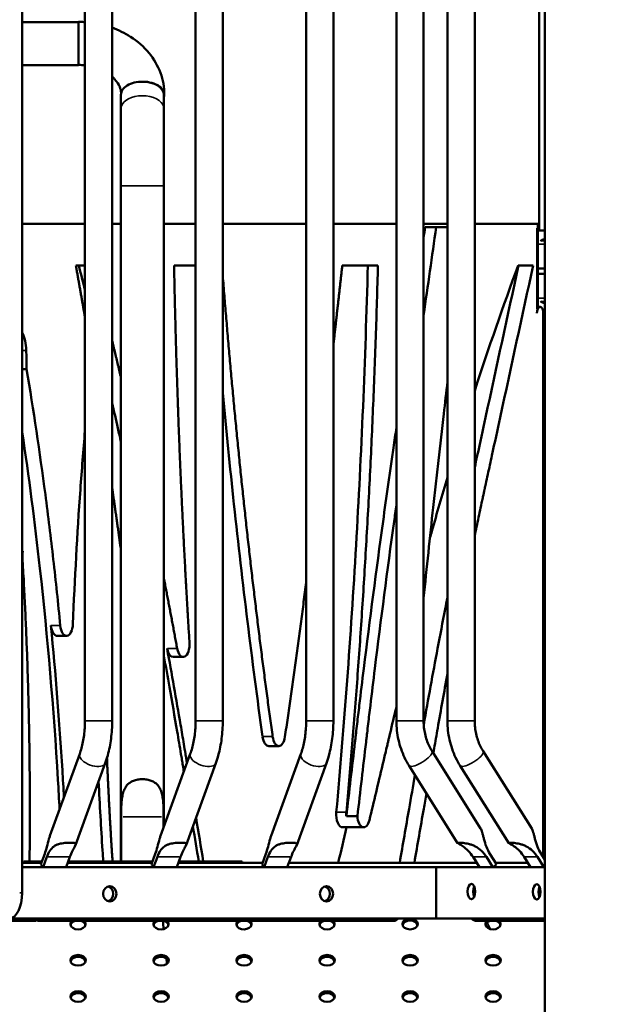
# Model space of a CAD drawing. Units: millimetres. Extents: x 0 to 20100, y 0 to 18597.
# Drawn here: x 5026 to 5498, y 13910 to 14680 of the extents above; entities that cross this region are included whole.
import ezdxf

# ---------------------------------------------------------------- set-up
doc = ezdxf.new("R2010")
doc.units = ezdxf.units.MM
doc.layers.add('MD_Visible', color=7, linetype='Continuous', lineweight=50)
doc.layers.add('MD_Visible Narrow', color=7, linetype='Continuous', lineweight=35)
doc.dimstyles.new('DİLARA 5', dxfattribs={"dimtxt": 250, "dimasz": 100, "dimexe": 0, "dimexo": 100, "dimgap": 50, "dimtad": 2, "dimdec": 0, "dimlfac": 0.1, "dimrnd": 5, "dimtxsty": 'Standard', "dimcen": 0, "dimse1": 1, "dimse2": 1, "dimclrd": 256, "dimadec": 0, "dimazin": 0, "dimtfac": 1, "dimtdec": 0, "dimtix": 1, "dimtmove": 0, "dimatfit": 3, "dimfxl": 1, "dimarcsym": 0})

# ---------------------------------------------------------------- blocks, each defined once
blk = doc.blocks.new('CustomObjectsInViewport4_0')
at = {"layer": 'MD_Visible', "extrusion": (0, 1, 0)}
for p, q in [((5027.82, 13996.88), (5027.82, 14990.53)), ((5432.6, 14946.76), (5432.6, 14515.19)), ((5437.07, 14946.76), (5437.07, 12737.23)), ((5077, 14940.28), (5077, 14131.38)), ((5098.3, 14940.28), (5098.3, 14131.38)), ((5163.61, 14940.28), (5163.61, 14131.38)), ((5184.91, 14940.28), (5184.91, 14131.38)), ((5250.21, 14940.28), (5250.21, 14131.38)), ((5271.51, 14940.28), (5271.51, 14131.38)), ((5320.88, 14934.82), (5320.88, 14131.38)), ((5342.18, 14934.82), (5342.18, 14131.38)), ((5360.88, 14934.82), (5360.88, 14131.38)), ((5382.18, 14934.82), (5382.18, 14131.38)), ((5072, 14678.25), (5027.82, 14678.25)), ((5072, 14671.7), (5072, 14678.49)), ((5072, 14644.55), (5072, 14671.7)), ((5072, 14644.55), (5027.82, 14644.55)), ((5105.15, 14621.54), (5105.14, 14610.54)), ((5138.85, 14621.51), (5138.84, 14610.51)), ((5105.11, 14550.14), (5105.11, 14021.44)), ((5138.81, 14550.14), (5138.81, 14048.76)), ((5077, 14520.45), (5027.82, 14520.45)), ((5105.11, 14520.45), (5098.3, 14520.45)), ((5163.61, 14520.45), (5138.81, 14520.45)), ((5250.21, 14520.45), (5184.91, 14520.45)), ((5320.88, 14520.45), (5271.51, 14520.45)), ((5360.88, 14520.45), (5342.18, 14520.45)), ((5430.94, 14520.45), (5382.18, 14520.45)), ((5430.94, 14520.45), (5431.61, 14520.45)), ((5431.61, 14454.78), (5431.61, 14520.45)), ((5431.61, 14515.19), (5437.07, 14515.19)), ((5437.07, 14508.19), (5436.36, 14508.19)), ((5069.83, 14487.95), (5077, 14487.95)), ((5146.78, 14487.95), (5163.61, 14487.95)), ((5278.51, 14487.95), (5306.41, 14487.95)), ((5416.28, 14487.95), (5427.96, 14487.95)), ((5436.36, 14458.69), (5437.07, 14458.69)), ((5431.61, 14455.45), (5433.44, 14455.45)), ((5437.07, 14451.69), (5435.86, 14451.69)), ((5435.94, 14024.5), (5435.94, 14450.45)), ((5031.27, 14406.61), (5027.82, 14406.61)), ((5027.82, 14264.32), (5028.24, 14264.32)), ((5062.57, 14197.92), (5055.25, 14197.92)), ((5153.9, 14181.43), (5146.01, 14181.43)), ((5228.79, 14111.76), (5220.91, 14111.76)), ((5072.87, 14105.63), (5049.6, 14041.56)), ((5159.47, 14105.63), (5136.2, 14041.56)), ((5246.07, 14105.63), (5222.8, 14041.56)), ((5348.82, 14107.66), (5386.87, 14047.19)), ((5388.82, 14107.66), (5426.87, 14047.19)), ((5092.89, 14098.35), (5069.62, 14034.29)), ((5179.49, 14098.35), (5156.22, 14034.29)), ((5266.09, 14098.35), (5242.82, 14034.29)), ((5330.79, 14096.32), (5368.84, 14035.85)), ((5370.79, 14096.32), (5408.84, 14035.85)), ((5105.3, 14056.44), (5105.3, 14021.44)), ((5138.63, 14056.44), (5138.63, 14048.25)), ((5290.34, 14056.84), (5281.68, 14056.84)), ((5295.3, 14048.12), (5278.76, 14048.12)), ((5045.46, 14027.32), (5042.52, 14019.23)), ((5132.06, 14027.32), (5129.12, 14019.23)), ((5218.66, 14027.32), (5215.72, 14019.23)), ((5399.25, 14019.23), (5394.16, 14027.32)), ((5437.07, 14022.7), (5434.16, 14027.32)), ((5042.96, 14020.44), (5027.82, 14020.44)), ((5029.06, 14021.44), (5043.32, 14021.44)), ((5029.06, 14020.44), (5029.06, 14021.44)), ((5044.14, 14016.88), (5047.08, 14024.97)), ((5065.19, 14024.97), (5062.26, 14016.88)), ((5129.56, 14020.44), (5063.55, 14020.44)), ((5063.91, 14021.44), (5129.93, 14021.44)), ((5130.74, 14016.88), (5133.68, 14024.97)), ((5151.8, 14024.97), (5148.86, 14016.88)), ((5216.17, 14020.44), (5150.15, 14020.44)), ((5150.52, 14021.44), (5200.21, 14021.44)), ((5200.21, 14020.44), (5200.21, 14021.44)), ((5217.34, 14016.88), (5220.28, 14024.97)), ((5238.4, 14024.97), (5235.46, 14016.88)), ((5383.74, 14020.44), (5236.76, 14020.44)), ((5385.99, 14016.88), (5380.9, 14024.97)), ((5391.36, 14024.97), (5396.45, 14016.88)), ((5423.74, 14020.44), (5398.48, 14020.44)), ((5425.99, 14016.88), (5420.9, 14024.97)), ((5431.36, 14024.97), (5436.45, 14016.88)), ((5027.82, 14016.88), (5351.98, 14016.88)), ((5062.26, 14016.88), (5044.14, 14016.88)), ((5148.86, 14016.88), (5130.74, 14016.88)), ((5235.46, 14016.88), (5217.34, 14016.88)), ((5351.98, 14016.88), (5437.07, 14016.88)), ((5351.98, 14016.88), (5351.98, 13976.88)), ((5396.45, 14016.88), (5385.99, 14016.88)), ((5436.45, 14016.88), (5425.99, 14016.88)), ((5030.16, 13974.88), (4927.16, 13974.88)), ((5351.98, 13976.88), (5017.82, 13976.88)), ((5037.09, 13974.88), (5030.16, 13974.88)), ((5095.62, 13974.88), (5041.77, 13974.88)), ((5198.62, 13974.88), (5095.62, 13974.88)), ((5205.55, 13974.88), (5198.62, 13974.88)), ((5311.62, 13974.88), (5208.62, 13974.88)), ((5318.55, 13974.88), (5311.62, 13974.88)), ((5437.07, 13976.88), (5351.98, 13976.88)), ((5383.52, 13974.88), (5437.07, 13974.88))]:
    blk.add_line(p, q, dxfattribs=at)
at = {"layer": 'MD_Visible', "extrusion": (1.22465e-16, -1.20371e-35, -1)}
blk.add_ellipse((5122, 14621.52), major_axis=(-16.85, 0.01), ratio=0.603882, start_param=0, end_param=1.579177, dxfattribs=at)
at = {"layer": 'MD_Visible'}
for centre, major_axis, ratio, start_param, end_param in [((5122.29, 14621.52), (16.85, -0.01), 0.603882, 6.094483, 7.863353), ((5021.04, 14420.64), (0, 20), 0.5, -1.536578, -0.744059), ((5043.09, 14260.12), (0, 30), 0.5, 1.430403, 1.686934), ((5055.25, 14207.92), (0, 10), 0.5, 1.762364, 3.141593), ((5062.57, 14207.92), (0, 10), 0.5, 1.762364, 4.632384), ((5146.01, 14191.43), (0, 10), 0.5, 1.922263, 3.141593), ((5153.9, 14191.43), (0, 10), 0.5, 1.922263, 4.836965), ((5220.91, 14121.76), (0, 10), 0.5, 1.842443, 3.141593), ((5228.79, 14121.76), (0, 10), 0.5, 1.842443, 4.423655), ((5278.76, 14058.12), (0, 10), 0.5, 1.392311, 3.141593), ((5286.64, 14058.12), (0, 10), 0.5, 1.392311, 1.699284), ((5017.82, 13996.88), (0, 20), 0.5, 3.141593, 4.712389), ((5093.91, 13996.1), (0, 6), 0.866025, 3.384538, 6.04024), ((5263.65, 13996.1), (0, 6), 0.866025, 3.384538, 6.04024), ((5383.98, 13997.83), (0, 6), 0.5, 0.806238, 2.335355), ((5435.15, 13997.61), (0, 6), 0.5, 0.806238, 2.335355), ((5041.77, 13980.88), (-6.44, 0), 0.931852, 1.157344, 1.570796), ((5071.56, 13970.98), (6, 0), 0.692073, 1.927641, 2.966872), ((5071.56, 13970.98), (6, 0), 0.692073, 0.174721, 1.213951), ((5136.56, 13970.98), (6, 0), 0.692073, 1.927641, 2.966872), ((5136.56, 13970.98), (6, 0), 0.692073, 0.174721, 1.213951), ((5201.56, 13970.98), (6, 0), 0.692073, 1.927641, 2.966872), ((5201.56, 13970.98), (6, 0), 0.692073, 0.174721, 1.213952), ((5266.56, 13970.98), (6, 0), 0.692073, 1.927641, 2.966872), ((5266.56, 13970.98), (6, 0), 0.692073, 0.174721, 1.213952), ((5331.56, 13970.98), (6, 0), 0.692073, 0.174721, 2.966872), ((5383.52, 13980.88), (0, 6), 0.866025, 2.300524, 3.141593), ((5396.56, 13970.98), (6, 0), 0.692073, 1.927641, 2.966872), ((5396.56, 13970.98), (6, 0), 0.692073, 0.174721, 1.213952), ((5071.56, 13942.61), (6, 0), 0.692073, 0.174721, 2.966872), ((5136.56, 13942.61), (6, 0), 0.692073, 0.174721, 2.966872), ((5201.56, 13942.61), (6, 0), 0.692073, 0.174721, 2.966872), ((5266.56, 13942.61), (6, 0), 0.692073, 0.174721, 2.966872), ((5331.56, 13942.61), (6, 0), 0.692073, 0.174721, 2.966872), ((5396.56, 13942.61), (6, 0), 0.692073, 0.174721, 2.966872), ((5071.56, 13914.23), (6, 0), 0.692073, 0.174721, 2.966872), ((5136.56, 13914.23), (6, 0), 0.692073, 0.174721, 2.966872), ((5201.56, 13914.23), (6, 0), 0.692073, 0.174721, 2.966872), ((5266.56, 13914.23), (6, 0), 0.692073, 0.174721, 2.966872), ((5331.56, 13914.23), (6, 0), 0.692073, 0.174721, 2.966872), ((5396.56, 13914.23), (6, 0), 0.692073, 0.174721, 2.966872)]:
    blk.add_ellipse(centre, major_axis=major_axis, ratio=ratio, start_param=start_param, end_param=end_param, dxfattribs=at)
at = {"layer": 'MD_Visible', "extrusion": (1.22465e-16, 3.61112e-35, -1)}
blk.add_ellipse((5122, 14621.52), major_axis=(-16.85, 0.01), ratio=0.603882, start_param=1.579177, end_param=3.141593, dxfattribs=at)
at = {"layer": 'MD_Visible', "extrusion": (1.22465e-16, -1.46937e-39, -1)}
for centre, major_axis, start_param, end_param in [((5494.04, 14507.44), (-67.91, 0), 5.707846, 5.790815), ((5494.04, 14481.44), (-74.54, 0), 5.582438, 5.70533)]:
    blk.add_ellipse(centre, major_axis=major_axis, ratio=0, start_param=start_param, end_param=end_param, dxfattribs=at)
at = {"layer": 'MD_Visible', "extrusion": (1.22465e-16, 0, -1)}
for centre, major_axis, ratio, start_param, end_param in [((5494.04, 14485.44), (-74.54, 0), 0, 5.582438, 5.70533), ((5433.44, 14450.45), (0, 5), 0.5, -1.570796, 1.570796), ((5295.3, 14058.12), (0, 10), 0.5, 2.013988, 4.583901), ((5392.62, 14018.05), (9.01, 5.67), 0.293893, 0.94491, 1.32274), ((5432.62, 14018.05), (9.01, 5.67), 0.293893, 1.24701, 1.32274), ((5096.41, 13996.1), (0, 6), 0.866025, -1.570796, 4.712389), ((5266.15, 13996.1), (0, 6), 0.866025, -1.570796, 4.712389), ((5379.65, 13997.83), (0, 6), 0.5, -1.570796, 4.712389), ((5430.82, 13997.61), (0, 6), 0.5, -1.570796, 4.712389), ((5030.16, 13980.88), (0, 6), 0.866025, 3.141593, 3.982661), ((5037.09, 13980.88), (0, 6), 0.866025, 2.300524, 3.141593), ((5041.77, 13980.88), (-6.44, 0), 0.931852, 4.712389, 5.125842), ((5095.62, 13980.88), (0, 6), 0.866025, 3.141593, 3.982661), ((5198.62, 13980.88), (0, 6), 0.866025, 3.141593, 3.982661), ((5205.55, 13980.88), (0, 6), 0.866025, 2.841526, 3.141593), ((5318.55, 13980.88), (0, 6), 0.866025, 2.300524, 3.141593)]:
    blk.add_ellipse(centre, major_axis=major_axis, ratio=ratio, start_param=start_param, end_param=end_param, dxfattribs=at)
at = {"layer": 'MD_Visible', "extrusion": (1.22465e-16, -2.93874e-39, -1)}
for centre, major_axis, start_param, end_param in [((5494.04, 14459.44), (-67.91, 0), 5.707846, 5.790815), ((5496.65, 14163.44), (-74.54, 0), 5.638565, 5.664272), ((5496.65, 14159.44), (-74.54, 0), 5.638565, 5.664272)]:
    blk.add_ellipse(centre, major_axis=major_axis, ratio=0, start_param=start_param, end_param=end_param, dxfattribs=at)
at = {"layer": 'MD_Visible', "extrusion": (1.22465e-16, -5.87747e-39, -1)}
for centre in [(5496.65, 14185.44), (5496.65, 14137.44)]:
    blk.add_ellipse(centre, major_axis=(-67.91, 0), ratio=0, start_param=5.782782, end_param=5.818703, dxfattribs=at)
at = {"layer": 'MD_Visible', "extrusion": (1.22465e-16, 1.2326e-32, -1)}
for centre in [(5052.39, 14018.05), (5138.99, 14018.05), (5225.59, 14018.05)]:
    blk.add_ellipse(centre, major_axis=(-10.01, 3.64), ratio=0.509037, start_param=5.474446, end_param=5.852276, dxfattribs=at)
at = {"layer": 'MD_Visible', "extrusion": (1.22465e-16, 2.73691e-48, -1)}
for centre, start_param, end_param in [((5071.56, 13972.43), 2.511355, 6.913423), ((5136.56, 13972.43), 2.511355, 6.913423), ((5201.56, 13972.43), 2.490612, 6.913423), ((5266.56, 13972.43), 2.511355, 6.913423), ((5331.56, 13972.43), 1.570796326794897, 7.853981633974483), ((5396.56, 13972.43), 2.511355, 6.913423), ((5071.56, 13944.05), 1.570796326794897, 7.853981633974483), ((5136.56, 13944.05), 1.570796326794897, 7.853981633974483), ((5201.56, 13944.05), 1.570796326794897, 7.853981633974483), ((5266.56, 13944.05), 1.570796326794897, 7.853981633974483), ((5331.56, 13944.05), 1.570796326794897, 7.853981633974483), ((5396.56, 13944.05), 1.570796326794897, 7.853981633974483), ((5071.56, 13915.68), 1.570796326794897, 7.853981633974483), ((5136.56, 13915.68), 1.570796326794897, 7.853981633974483), ((5201.56, 13915.68), 1.570796326794897, 7.853981633974483), ((5266.56, 13915.68), 1.570796326794897, 7.853981633974483), ((5331.56, 13915.68), 1.570796326794897, 7.853981633974483), ((5396.56, 13915.68), 1.570796326794897, 7.853981633974483)]:
    blk.add_ellipse(centre, major_axis=(-6, 0), ratio=0.692073, start_param=start_param, end_param=end_param, dxfattribs=at)
at = {"layer": 'MD_Visible', "extrusion": (1.22465e-16, 1.14794e-41, -1)}
for centre in [(5208.62, 13980.88), (5311.62, 13980.88)]:
    blk.add_ellipse(centre, major_axis=(0, 6), ratio=0.866025, start_param=3.141593, end_param=3.982661, dxfattribs=at)
at = {"layer": 'MD_Visible'}
for points, degree, knots in [([(5077, 14678.34), (5076.4, 14678.37), (5075.8, 14678.4), (5074.13, 14678.47), (5073.06, 14678.49), (5072, 14678.49)], 3, [7.77532409, 7.77532409, 7.77532409, 7.77532409, 7.80371126, 7.80371126, 7.85398163, 7.85398163, 7.85398163, 7.85398163]), ([(5139.14, 14621.51), (5139.15, 14627.32), (5138.1, 14633.13), (5134.04, 14644.21), (5130.98, 14649.46), (5123.1, 14659.09), (5118.17, 14663.4), (5108.22, 14669.8), (5103.38, 14672.16), (5098.3, 14673.98)], 3, [6.282531, 6.282531, 6.282531, 6.282531, 6.567253, 6.567253, 6.860895, 6.860895, 7.175131, 7.175131, 7.431483, 7.431483, 7.431483, 7.431483]), ([(5077, 14644.52), (5076.21, 14644.61), (5075.41, 14644.67), (5073.74, 14644.77), (5072.87, 14644.79), (5072, 14644.79)], 3, [7.7175331, 7.7175331, 7.7175331, 7.7175331, 7.7831263, 7.7831263, 7.8539816, 7.8539816, 7.8539816, 7.8539816]), ([(5105.36, 14623.15), (5105.21, 14624.6), (5104.84, 14626.07), (5103.4, 14629.62), (5102.09, 14631.73), (5099.65, 14634.41), (5099, 14635.05), (5098.3, 14635.67)], 3, [6.3675324, 6.3675324, 6.3675324, 6.3675324, 6.5968212, 6.5968212, 6.9111113, 6.9111113, 7.0115491, 7.0115491, 7.0115491, 7.0115491]), ([(5105.14, 14610.54), (5105.13, 14607.09), (5105.13, 14603.48), (5105.13, 14595.97), (5105.12, 14592.07), (5105.12, 14584.07), (5105.12, 14579.96), (5105.12, 14571.61), (5105.12, 14567.36), (5105.11, 14558.78), (5105.11, 14554.46), (5105.11, 14550.14)], 3, [0.9224332, 0.9224332, 0.9224332, 0.9224332, 1.0521058, 1.0521058, 1.1817785, 1.1817785, 1.3114511, 1.3114511, 1.4411237, 1.4411237, 1.5707963, 1.5707963, 1.5707963, 1.5707963]), ([(5138.84, 14610.51), (5138.83, 14607.07), (5138.83, 14603.45), (5138.83, 14595.95), (5138.82, 14592.06), (5138.82, 14584.06), (5138.82, 14579.95), (5138.82, 14571.6), (5138.82, 14567.35), (5138.81, 14558.78), (5138.81, 14554.46), (5138.81, 14550.14)], 3, [0.9224332, 0.9224332, 0.9224332, 0.9224332, 1.0521058, 1.0521058, 1.1817785, 1.1817785, 1.3114511, 1.3114511, 1.4411237, 1.4411237, 1.5707963, 1.5707963, 1.5707963, 1.5707963]), ([(5436.36, 14508.19), (5436.12, 14508.19), (5435.85, 14508.16), (5435.34, 14508.05), (5435.09, 14507.95), (5434.64, 14507.74), (5434.41, 14507.6), (5433.98, 14507.27), (5433.79, 14507.09), (5433.62, 14506.9)], 3, [19.993024, 19.993024, 19.993024, 19.993024, 20.826069, 20.826069, 21.659114, 21.659114, 22.492157, 22.492157, 23.288365, 23.288365, 23.288365, 23.288365]), ([(5271.51, 14425.14), (5273.34, 14441.55), (5275.16, 14457.95), (5276.84, 14472.95), (5278.51, 14487.95)], 2, [3675.638509, 3675.638509, 3675.638509, 3694.749214, 3694.749214, 3712.227227, 3712.227227, 3712.227227]), ([(5273.83, 14059.9), (5276.89, 14093.77), (5279.72, 14128.15), (5284.88, 14197.84), (5287.22, 14233.15), (5291.38, 14304.62), (5293.2, 14340.78), (5296.28, 14413.83), (5297.54, 14450.73), (5298.52, 14487.95)], 3, [0, 0, 0, 0, 0.25, 0.25, 0.5, 0.5, 0.75, 0.75, 1, 1, 1, 1]), ([(5427.96, 14487.95), (5419.36, 14448.27), (5408.6, 14398.67), (5396.77, 14344.12), (5393.01, 14326.76), (5391.12, 14318.08), (5390.3, 14314.28), (5390.01, 14312.96), (5389.99, 14312.88), (5389.99, 14312.87), (5389.99, 14312.87), (5389.99, 14312.86), (5389.99, 14312.85), (5389.98, 14312.82), (5389.98, 14312.79), (5389.97, 14312.78), (5389.97, 14312.77), (5389.96, 14312.74), (5389.94, 14312.64), (5389.86, 14312.28), (5389.67, 14311.4), (5389.29, 14309.65), (5388.66, 14306.74), (5388.29, 14305.02), (5388.17, 14304.46), (5388.15, 14304.36), (5388.14, 14304.34), (5388.14, 14304.33), (5388.14, 14304.33), (5388.14, 14304.33), (5388.14, 14304.33), (5388.14, 14304.33), (5388.14, 14304.32), (5388.14, 14304.31), (5388.14, 14304.31), (5388.13, 14304.3), (5388.1, 14304.14), (5387.93, 14303.36), (5387.76, 14302.58), (5387.09, 14299.48), (5386.56, 14296.99), (5384.96, 14289.52), (5383.9, 14284.53), (5382.63, 14278.47), (5382.4, 14277.43), (5382.18, 14276.38)], 3, [0, 0, 0, 0, 0.25, 0.3125, 0.34375, 0.359375, 0.3671875, 0.3676758, 0.3677063, 0.3677063, 0.3677216, 0.3677216, 0.3677368, 0.3677979, 0.3677979, 0.3678284, 0.3678284, 0.3678589, 0.3679199, 0.3681641, 0.3691406, 0.3710938, 0.375, 0.3828125, 0.3847656, 0.3852539, 0.385498, 0.385498, 0.3855286, 0.3855286, 0.3855591, 0.3856201, 0.3856812, 0.3856812, 0.3857117, 0.3857117, 0.3857422, 0.3867188, 0.390625, 0.390625, 0.40625, 0.40625, 0.4375, 0.4375, 0.4440473, 0.4440473, 0.4440473, 0.4440473]), ([(5416.52, 14487.95), (5407.91, 14448.27), (5397.16, 14398.67), (5385.71, 14345.91), (5382.87, 14332.82), (5382.18, 14329.65)], 3, [0, 0, 0, 0, 0.25, 0.3125, 0.3324829, 0.3324829, 0.3324829, 0.3324829]), ([(5433.62, 14459.98), (5433.79, 14459.8), (5433.98, 14459.61), (5434.41, 14459.28), (5434.64, 14459.14), (5435.09, 14458.93), (5435.34, 14458.84), (5435.85, 14458.72), (5436.12, 14458.69), (5436.36, 14458.69)], 3, [3.368998, 3.368998, 3.368998, 3.368998, 4.165208, 4.165208, 4.998252, 4.998252, 5.831296, 5.831296, 6.664341, 6.664341, 6.664341, 6.664341]), ([(5431.61, 14454.78), (5431.61, 14454.75), (5431.6, 14454.72), (5431.6, 14454.6), (5431.59, 14454.51), (5431.53, 14454.2), (5431.47, 14453.94), (5431.33, 14453.36), (5431.25, 14453.03), (5431.1, 14452.33), (5431.04, 14451.96), (5430.96, 14451.21), (5430.94, 14450.82), (5430.94, 14450.45)], 3, [16.332505, 16.332505, 16.332505, 16.332505, 16.512448, 16.512448, 17.00828, 17.00828, 18.135505, 18.135505, 19.26273, 19.26273, 20.389955, 20.389955, 21.51718, 21.51718, 21.51718, 21.51718]), ([(5031.04, 14421.33), (5031.11, 14417.09), (5031.19, 14412.18), (5031.26, 14407.27), (5031.27, 14406.61)], 3, [-0.60952144, -0.60952144, -0.60952144, -0.60952144, -0.59692106, -0.59497819, -0.59497819, -0.59497819, -0.59497819]), ([(5031.27, 14406.61), (5036.64, 14374.81), (5044.01, 14325.68), (5050.25, 14274.87), (5054.15, 14240.67), (5055.97, 14223.41), (5057.66, 14206.02)], 3, [0, 0, 0, 0, 0.5, 0.75, 0.75, 1, 1, 1, 1]), ([(5360.88, 14397.11), (5359.92, 14388.66), (5357.57, 14368.02), (5355.22, 14347.38), (5353.14, 14329.11), (5352.45, 14323.02), (5351.08, 14310.8), (5350.39, 14304.68), (5347.13, 14275.05), (5344.62, 14251.36), (5342.18, 14227.46)], 3, [0.4132647, 0.4132647, 0.4132647, 0.4132647, 0.5, 0.625, 0.625, 0.6875, 0.6875, 0.75, 0.75, 0.9892377, 0.9892377, 0.9892377, 0.9892377]), ([(5184.91, 14388.29), (5187.64, 14359), (5190.57, 14329.86), (5197, 14270.13), (5200.53, 14239.55), (5208, 14178.91), (5211.94, 14148.84), (5216.09, 14119.08)], 3, [0.265014, 0.265014, 0.265014, 0.265014, 0.5, 0.5, 0.75, 0.75, 1, 1, 1, 1]), ([(5098.3, 14380.21), (5099.8, 14373.69), (5101.28, 14367.14), (5103.54, 14357.02), (5104.33, 14353.46), (5105.11, 14349.9)], 3, [0.21228578, 0.21228578, 0.21228578, 0.21228578, 0.25, 0.25, 0.27035261, 0.27035261, 0.27035261, 0.27035261]), ([(5027.82, 14357.58), (5033.02, 14322.79), (5037.68, 14287.04), (5047.76, 14196.76), (5052.48, 14141.39), (5056.28, 14077.7), (5056.71, 14069.99), (5057.12, 14062.27)], 3, [0.0806615, 0.0806615, 0.0806615, 0.0806615, 0.25, 0.25, 0.5, 0.5, 0.5343704, 0.5343704, 0.5343704, 0.5343704]), ([(5067.55, 14207.13), (5068.97, 14242.48), (5070.92, 14277.67), (5074.5, 14327.85), (5075.7, 14343.15), (5077, 14358.35)], 3, [0, 0, 0, 0, 0.5, 0.5, 0.7209955, 0.7209955, 0.7209955, 0.7209955]), ([(5281.68, 14056.84), (5283.93, 14076.11), (5286.18, 14095.38), (5288.57, 14115.86), (5288.71, 14117.06), (5288.99, 14119.47), (5289.42, 14123.08), (5289.84, 14126.69), (5290.69, 14133.89), (5291.26, 14138.69), (5292.99, 14153.1), (5294.16, 14162.7), (5300.09, 14210.74), (5305.11, 14249.19), (5311.76, 14297.21), (5313.1, 14306.81), (5314.81, 14318.81), (5315.15, 14321.21), (5315.84, 14326.01), (5316.53, 14330.81), (5317.22, 14335.61), (5317.91, 14340.4), (5318.25, 14342.8), (5319.36, 14350.51), (5320.12, 14355.82), (5320.88, 14361.12)], 3, [0, 0, 0, 0, 0.125, 0.125, 0.1328125, 0.1328125, 0.140625, 0.15625, 0.15625, 0.1875, 0.1875, 0.25, 0.25, 0.5, 0.5, 0.5625, 0.5625, 0.578125, 0.578125, 0.59375, 0.609375, 0.609375, 0.625, 0.625, 0.659564, 0.659564, 0.659564, 0.659564]), ([(5347.12, 14274.69), (5347.62, 14276.44), (5348.12, 14278.19), (5352.64, 14294.01), (5356.73, 14307.96), (5360.88, 14321.79)], 3, [0.4880018, 0.4880018, 0.4880018, 0.4880018, 0.5, 0.5, 0.5965955, 0.5965955, 0.5965955, 0.5965955]), ([(5320.88, 14300.51), (5320.28, 14296.21), (5319.68, 14291.91), (5313.77, 14249.19), (5308.75, 14210.74), (5302.82, 14162.7), (5301.65, 14153.1), (5299.92, 14138.69), (5299.35, 14133.89), (5298.5, 14126.69), (5298.08, 14123.08), (5297.65, 14119.47), (5297.37, 14117.06), (5297.23, 14115.86), (5294.84, 14095.38), (5292.59, 14076.11), (5290.34, 14056.84)], 3, [0.4720057, 0.4720057, 0.4720057, 0.4720057, 0.5, 0.5, 0.75, 0.75, 0.8125, 0.8125, 0.84375, 0.84375, 0.859375, 0.8671875, 0.8671875, 0.875, 0.875, 1, 1, 1, 1]), ([(5028.24, 14264.32), (5028.22, 14264.14), (5028.09, 14262.21), (5027.95, 14260.29), (5027.82, 14258.54)], 3, [-0.456311759, -0.456311759, -0.456311759, -0.456311759, -0.455785049, -0.450628595, -0.450628595, -0.450628595, -0.450628595]), ([(5360.88, 14228.03), (5360.28, 14224.97), (5359.67, 14221.91), (5357.07, 14208.63), (5351.32, 14178.77), (5345.8, 14148.51), (5342.27, 14128.47)], 3, [0.5437213, 0.5437213, 0.5437213, 0.5437213, 0.5625, 0.5625, 0.625, 0.7443997, 0.7443997, 0.7443997, 0.7443997]), ([(5050.34, 14206.02), (5053.95, 14168.81), (5056.95, 14131), (5059.74, 14085.83), (5060.16, 14078.78), (5060.55, 14071.71)], 3, [0, 0, 0, 0, 0.25, 0.25, 0.2961853, 0.2961853, 0.2961853, 0.2961853]), ([(5141.32, 14187.99), (5144.94, 14168.24), (5148.46, 14148.34), (5152.74, 14123.28), (5154.02, 14115.75), (5155.28, 14108.2), (5155.91, 14104.42), (5156.12, 14103.16), (5156.51, 14100.77), (5156.7, 14099.64), (5156.89, 14098.51)], 3, [0, 0, 0, 0, 0.25, 0.25, 0.3125, 0.34375, 0.34375, 0.359375, 0.359375, 0.373384, 0.373384, 0.373384, 0.373384]), ([(5138.81, 14182.22), (5140.28, 14174.15), (5141.74, 14166.06), (5145.23, 14146.34), (5147.24, 14134.7), (5150.22, 14117.17), (5151.2, 14111.31), (5152.3, 14104.71), (5152.42, 14103.97), (5152.67, 14102.5), (5153.03, 14100.3), (5153.67, 14096.49), (5154.18, 14093.4), (5154.45, 14091.79)], 3, [0.581218, 0.581218, 0.581218, 0.581218, 0.625, 0.625, 0.6875, 0.6875, 0.71875, 0.71875, 0.7226563, 0.7226563, 0.7265625, 0.734375, 0.7429752, 0.7429752, 0.7429752, 0.7429752]), ([(5360.88, 14168.2), (5358.28, 14154.11), (5355.73, 14139.92), (5352.76, 14123.03), (5352.31, 14120.4), (5351.39, 14115.14), (5350.71, 14111.24), (5350.04, 14107.34), (5349.82, 14106.08)], 3, [0.6650147, 0.6650147, 0.6650147, 0.6650147, 0.75, 0.75, 0.765625, 0.765625, 0.78125, 0.7887882, 0.7887882, 0.7887882, 0.7887882]), ([(5299.82, 14053.83), (5303.22, 14068.17), (5307.48, 14086.08), (5312.15, 14105.79), (5313.64, 14112.07), (5314.28, 14114.75), (5314.71, 14116.55), (5314.92, 14117.44), (5316.83, 14125.5), (5318.75, 14133.48), (5320.68, 14141.42), (5320.88, 14142.24)], 3, [0, 0, 0, 0, 0.25, 0.3125, 0.34375, 0.359375, 0.359375, 0.375, 0.375, 0.5, 0.5144193, 0.5144193, 0.5144193, 0.5144193]), ([(5077, 14131.38), (5077, 14129.51), (5076.95, 14127.64), (5076.71, 14123.93), (5076.54, 14122.1), (5076.08, 14118.5), (5075.79, 14116.74), (5075.11, 14113.34), (5074.73, 14111.69), (5073.86, 14108.54), (5073.38, 14107.04), (5072.87, 14105.63)], 3, [6.2831853, 6.2831853, 6.2831853, 6.2831853, 6.408849, 6.408849, 6.5345127, 6.5345127, 6.6601764, 6.6601764, 6.7858401, 6.7858401, 6.9115038, 6.9115038, 6.9115038, 6.9115038]), ([(5098.3, 14131.38), (5098.3, 14129.06), (5098.23, 14126.74), (5097.94, 14122.14), (5097.72, 14119.85), (5097.14, 14115.33), (5096.78, 14113.1), (5095.91, 14108.71), (5095.41, 14106.56), (5094.26, 14102.37), (5093.61, 14100.33), (5092.89, 14098.35)], 3, [6.2831853, 6.2831853, 6.2831853, 6.2831853, 6.408849, 6.408849, 6.5345127, 6.5345127, 6.6601764, 6.6601764, 6.7858401, 6.7858401, 6.9115038, 6.9115038, 6.9115038, 6.9115038]), ([(5163.61, 14131.38), (5163.61, 14129.51), (5163.55, 14127.64), (5163.31, 14123.93), (5163.14, 14122.1), (5162.68, 14118.5), (5162.39, 14116.74), (5161.72, 14113.34), (5161.33, 14111.69), (5160.46, 14108.54), (5159.99, 14107.04), (5159.47, 14105.63)], 3, [6.2831853, 6.2831853, 6.2831853, 6.2831853, 6.408849, 6.408849, 6.5345127, 6.5345127, 6.6601764, 6.6601764, 6.7858401, 6.7858401, 6.9115038, 6.9115038, 6.9115038, 6.9115038]), ([(5184.91, 14131.38), (5184.91, 14129.06), (5184.83, 14126.74), (5184.54, 14122.14), (5184.33, 14119.85), (5183.74, 14115.33), (5183.38, 14113.1), (5182.51, 14108.71), (5182.01, 14106.56), (5180.86, 14102.37), (5180.21, 14100.33), (5179.49, 14098.35)], 3, [6.2831853, 6.2831853, 6.2831853, 6.2831853, 6.408849, 6.408849, 6.5345127, 6.5345127, 6.6601764, 6.6601764, 6.7858401, 6.7858401, 6.9115038, 6.9115038, 6.9115038, 6.9115038]), ([(5250.21, 14131.38), (5250.21, 14129.51), (5250.15, 14127.64), (5249.92, 14123.93), (5249.74, 14122.1), (5249.28, 14118.5), (5248.99, 14116.74), (5248.32, 14113.34), (5247.93, 14111.69), (5247.07, 14108.54), (5246.59, 14107.04), (5246.07, 14105.63)], 3, [6.2831853, 6.2831853, 6.2831853, 6.2831853, 6.408849, 6.408849, 6.5345127, 6.5345127, 6.6601764, 6.6601764, 6.7858401, 6.7858401, 6.9115038, 6.9115038, 6.9115038, 6.9115038]), ([(5271.51, 14131.38), (5271.51, 14129.06), (5271.44, 14126.74), (5271.15, 14122.14), (5270.93, 14119.85), (5270.35, 14115.33), (5269.98, 14113.1), (5269.12, 14108.71), (5268.61, 14106.56), (5267.46, 14102.37), (5266.81, 14100.33), (5266.09, 14098.35)], 3, [6.2831853, 6.2831853, 6.2831853, 6.2831853, 6.408849, 6.408849, 6.5345127, 6.5345127, 6.6601764, 6.6601764, 6.7858401, 6.7858401, 6.9115038, 6.9115038, 6.9115038, 6.9115038]), ([(5320.88, 14131.38), (5320.88, 14128.9), (5321.02, 14126.42), (5321.56, 14121.49), (5321.96, 14119.04), (5323.04, 14114.22), (5323.7, 14111.84), (5325.3, 14107.19), (5326.22, 14104.92), (5328.33, 14100.51), (5329.5, 14098.37), (5330.79, 14096.32)], 3, [6.2831853, 6.2831853, 6.2831853, 6.2831853, 6.408849, 6.408849, 6.5345127, 6.5345127, 6.6601764, 6.6601764, 6.7858401, 6.7858401, 6.9115038, 6.9115038, 6.9115038, 6.9115038]), ([(5342.18, 14131.38), (5342.18, 14129.67), (5342.28, 14127.96), (5342.65, 14124.58), (5342.93, 14122.9), (5343.66, 14119.61), (5344.11, 14118), (5345.19, 14114.86), (5345.81, 14113.33), (5347.2, 14110.4), (5347.98, 14109), (5348.82, 14107.66)], 3, [6.2831853, 6.2831853, 6.2831853, 6.2831853, 6.408849, 6.408849, 6.5345127, 6.5345127, 6.6601764, 6.6601764, 6.7858401, 6.7858401, 6.9115038, 6.9115038, 6.9115038, 6.9115038]), ([(5360.88, 14131.38), (5360.88, 14128.9), (5361.02, 14126.42), (5361.56, 14121.49), (5361.96, 14119.04), (5363.04, 14114.22), (5363.7, 14111.84), (5365.3, 14107.19), (5366.22, 14104.92), (5368.33, 14100.51), (5369.5, 14098.37), (5370.79, 14096.32)], 3, [6.2831853, 6.2831853, 6.2831853, 6.2831853, 6.408849, 6.408849, 6.5345127, 6.5345127, 6.6601764, 6.6601764, 6.7858401, 6.7858401, 6.9115038, 6.9115038, 6.9115038, 6.9115038]), ([(5382.18, 14131.38), (5382.18, 14129.67), (5382.28, 14127.96), (5382.65, 14124.58), (5382.93, 14122.9), (5383.66, 14119.61), (5384.11, 14118), (5385.19, 14114.86), (5385.81, 14113.33), (5387.2, 14110.4), (5387.98, 14109), (5388.82, 14107.66)], 3, [6.2831853, 6.2831853, 6.2831853, 6.2831853, 6.408849, 6.408849, 6.5345127, 6.5345127, 6.6601764, 6.6601764, 6.7858401, 6.7858401, 6.9115038, 6.9115038, 6.9115038, 6.9115038]), ([(5335.4, 14088.99), (5333.87, 14080.18), (5329.9, 14057.33), (5325.93, 14034.48), (5323.49, 14020.44)], 3, [0.8226269, 0.8226269, 0.8226269, 0.8226269, 0.875, 0.9583894, 0.9583894, 0.9583894, 0.9583894]), ([(5087.72, 14084.12), (5088.58, 14065.98), (5089.59, 14047.92), (5090.91, 14027.12), (5091.09, 14024.28), (5091.28, 14021.44)], 3, [0.5170841, 0.5170841, 0.5170841, 0.5170841, 0.625, 0.625, 0.6420823, 0.6420823, 0.6420823, 0.6420823]), ([(5105.3, 14056.44), (5105.3, 14057.95), (5105.31, 14059.53), (5105.38, 14062.72), (5105.44, 14064.32), (5105.63, 14067.48), (5105.76, 14069.02), (5106.15, 14071.96), (5106.41, 14073.35), (5106.91, 14075.2), (5107.09, 14075.78), (5107.5, 14076.93), (5107.73, 14077.5), (5108.26, 14078.6), (5108.56, 14079.12), (5109.2, 14080.11), (5109.54, 14080.57), (5110.22, 14081.37), (5110.57, 14081.73), (5111.33, 14082.41), (5111.73, 14082.74), (5112.6, 14083.34), (5113.06, 14083.62), (5114.03, 14084.13), (5114.53, 14084.36), (5115.59, 14084.77), (5116.13, 14084.95), (5117.26, 14085.25), (5117.83, 14085.38), (5119, 14085.58), (5119.59, 14085.66), (5120.78, 14085.76), (5121.37, 14085.78), (5121.96, 14085.78)], 3, [-40.2962, -40.2962, -40.2962, -40.2962, -35.759413, -35.759413, -31.222626, -31.222626, -26.685839, -26.685839, -22.149052, -22.149052, -20.155332, -20.155332, -18.161611, -18.161611, -16.167891, -16.167891, -14.17417, -14.17417, -12.402399, -12.402399, -10.630628, -10.630628, -8.858856, -8.858856, -7.087085, -7.087085, -5.315314, -5.315314, -3.543543, -3.543543, -1.771771, -1.771771, 0, 0, 0, 0]), ([(5121.96, 14085.78), (5122.56, 14085.78), (5123.15, 14085.76), (5124.34, 14085.66), (5124.93, 14085.58), (5126.1, 14085.38), (5126.67, 14085.25), (5127.79, 14084.95), (5128.34, 14084.77), (5129.39, 14084.36), (5129.9, 14084.13), (5130.87, 14083.62), (5131.33, 14083.34), (5132.2, 14082.74), (5132.6, 14082.41), (5133.36, 14081.73), (5133.71, 14081.37), (5134.39, 14080.57), (5134.73, 14080.11), (5135.37, 14079.12), (5135.67, 14078.6), (5136.2, 14077.5), (5136.43, 14076.93), (5136.84, 14075.78), (5137.02, 14075.2), (5137.51, 14073.35), (5137.78, 14071.96), (5138.17, 14069.02), (5138.3, 14067.48), (5138.49, 14064.32), (5138.55, 14062.72), (5138.61, 14059.53), (5138.63, 14057.95), (5138.63, 14056.44)], 3, [0, 0, 0, 0, 1.771771, 1.771771, 3.543543, 3.543543, 5.315314, 5.315314, 7.087085, 7.087085, 8.858856, 8.858856, 10.630628, 10.630628, 12.402399, 12.402399, 14.17417, 14.17417, 16.167891, 16.167891, 18.161611, 18.161611, 20.155332, 20.155332, 22.149052, 22.149052, 26.685839, 26.685839, 31.222626, 31.222626, 35.759413, 35.759413, 40.2962, 40.2962, 40.2962, 40.2962]), ([(5344.37, 14074.74), (5343.66, 14070.67), (5340.52, 14052.58), (5337.37, 14034.48), (5334.93, 14020.44)], 3, [0.8508591, 0.8508591, 0.8508591, 0.8508591, 0.875, 0.9583894, 0.9583894, 0.9583894, 0.9583894]), ([(5045.46, 14027.32), (5046.06, 14028.96), (5046.64, 14030.9), (5047.72, 14034.96), (5048.22, 14037.08), (5049.02, 14039.84), (5049.29, 14040.71), (5049.6, 14041.56)], 3, [-2.623897, -2.623897, -2.623897, -2.623897, -2.013279, -2.013279, -1.402661, -1.402661, -1.151968, -1.151968, -1.151968, -1.151968]), ([(5132.06, 14027.32), (5132.66, 14028.96), (5133.24, 14030.9), (5134.32, 14034.96), (5134.83, 14037.08), (5135.62, 14039.84), (5135.89, 14040.71), (5136.2, 14041.56)], 3, [-2.623897, -2.623897, -2.623897, -2.623897, -2.013279, -2.013279, -1.402661, -1.402661, -1.151968, -1.151968, -1.151968, -1.151968]), ([(5218.66, 14027.32), (5219.26, 14028.96), (5219.85, 14030.9), (5220.93, 14034.96), (5221.43, 14037.08), (5222.22, 14039.84), (5222.49, 14040.71), (5222.8, 14041.56)], 3, [-2.623897, -2.623897, -2.623897, -2.623897, -2.013279, -2.013279, -1.402661, -1.402661, -1.151968, -1.151968, -1.151968, -1.151968]), ([(5386.87, 14047.19), (5387.09, 14046.83), (5387.3, 14046.4), (5387.72, 14045.38), (5387.91, 14044.78), (5388.31, 14043.42), (5388.53, 14042.56), (5388.97, 14040.79), (5389.2, 14039.88), (5389.93, 14037.08), (5390.55, 14034.96), (5392.15, 14030.9), (5393.12, 14028.96), (5394.16, 14027.32)], 3, [0.469408, 0.469408, 0.469408, 0.469408, 0.659286, 0.659286, 0.879049, 0.879049, 1.140855, 1.140855, 1.402661, 1.402661, 2.013279, 2.013279, 2.623897, 2.623897, 2.623897, 2.623897]), ([(5426.87, 14047.19), (5427.09, 14046.83), (5427.3, 14046.4), (5427.72, 14045.38), (5427.91, 14044.78), (5428.31, 14043.42), (5428.53, 14042.56), (5428.97, 14040.79), (5429.2, 14039.88), (5429.93, 14037.08), (5430.55, 14034.96), (5432.15, 14030.9), (5433.12, 14028.96), (5434.16, 14027.32)], 3, [0.469408, 0.469408, 0.469408, 0.469408, 0.659286, 0.659286, 0.879049, 0.879049, 1.140855, 1.140855, 1.402661, 1.402661, 2.013279, 2.013279, 2.623897, 2.623897, 2.623897, 2.623897]), ([(5065.19, 14024.97), (5065.79, 14026.61), (5066.51, 14028.26), (5067.94, 14031.12), (5068.65, 14032.33), (5069.33, 14033.62), (5069.52, 14034.01), (5069.75, 14034.66), (5069.79, 14034.94), (5069.7, 14035.32), (5069.59, 14035.47), (5069.21, 14035.72), (5068.94, 14035.81), (5068.22, 14035.95), (5067.77, 14035.99), (5066.74, 14036.05), (5066.15, 14036.06), (5064.88, 14036.06), (5064.18, 14036.05), (5062.73, 14035.99), (5061.98, 14035.95), (5060.47, 14035.81), (5059.71, 14035.72), (5058.26, 14035.47), (5057.57, 14035.32), (5056.18, 14034.94), (5055.4, 14034.66), (5053.98, 14034.01), (5053.33, 14033.62), (5051.5, 14032.33), (5050.36, 14031.12), (5048.45, 14028.26), (5047.67, 14026.61), (5047.08, 14024.97)], 3, [-7.871692, -7.871692, -7.871692, -7.871692, -7.261074, -7.261074, -6.650456, -6.650456, -6.388649, -6.388649, -6.126843, -6.126843, -5.907081, -5.907081, -5.687319, -5.687319, -5.467557, -5.467557, -5.247795, -5.247795, -5.028032, -5.028032, -4.80827, -4.80827, -4.588508, -4.588508, -4.368746, -4.368746, -4.10694, -4.10694, -3.845133, -3.845133, -3.234515, -3.234515, -2.623897, -2.623897, -2.623897, -2.623897]), ([(5151.8, 14024.97), (5152.4, 14026.61), (5153.11, 14028.26), (5154.55, 14031.12), (5155.25, 14032.33), (5155.93, 14033.62), (5156.12, 14034.01), (5156.35, 14034.66), (5156.39, 14034.94), (5156.3, 14035.32), (5156.19, 14035.47), (5155.81, 14035.72), (5155.54, 14035.81), (5154.82, 14035.95), (5154.37, 14035.99), (5153.34, 14036.05), (5152.75, 14036.06), (5151.48, 14036.06), (5150.79, 14036.05), (5149.34, 14035.99), (5148.58, 14035.95), (5147.07, 14035.81), (5146.31, 14035.72), (5144.86, 14035.47), (5144.17, 14035.32), (5142.78, 14034.94), (5142.01, 14034.66), (5140.59, 14034.01), (5139.94, 14033.62), (5138.1, 14032.33), (5136.96, 14031.12), (5135.06, 14028.26), (5134.28, 14026.61), (5133.68, 14024.97)], 3, [-7.871692, -7.871692, -7.871692, -7.871692, -7.261074, -7.261074, -6.650456, -6.650456, -6.388649, -6.388649, -6.126843, -6.126843, -5.907081, -5.907081, -5.687319, -5.687319, -5.467557, -5.467557, -5.247795, -5.247795, -5.028032, -5.028032, -4.80827, -4.80827, -4.588508, -4.588508, -4.368746, -4.368746, -4.10694, -4.10694, -3.845133, -3.845133, -3.234515, -3.234515, -2.623897, -2.623897, -2.623897, -2.623897]), ([(5238.4, 14024.97), (5239, 14026.61), (5239.72, 14028.26), (5241.15, 14031.12), (5241.86, 14032.33), (5242.54, 14033.62), (5242.72, 14034.01), (5242.95, 14034.66), (5242.99, 14034.94), (5242.9, 14035.32), (5242.8, 14035.47), (5242.42, 14035.72), (5242.14, 14035.81), (5241.42, 14035.95), (5240.98, 14035.99), (5239.94, 14036.05), (5239.35, 14036.06), (5238.08, 14036.06), (5237.39, 14036.05), (5235.94, 14035.99), (5235.18, 14035.95), (5233.67, 14035.81), (5232.92, 14035.72), (5231.47, 14035.47), (5230.77, 14035.32), (5229.38, 14034.94), (5228.61, 14034.66), (5227.19, 14034.01), (5226.54, 14033.62), (5224.7, 14032.33), (5223.57, 14031.12), (5221.66, 14028.26), (5220.88, 14026.61), (5220.28, 14024.97)], 3, [-7.871692, -7.871692, -7.871692, -7.871692, -7.261074, -7.261074, -6.650456, -6.650456, -6.388649, -6.388649, -6.126843, -6.126843, -5.907081, -5.907081, -5.687319, -5.687319, -5.467557, -5.467557, -5.247795, -5.247795, -5.028032, -5.028032, -4.80827, -4.80827, -4.588508, -4.588508, -4.368746, -4.368746, -4.10694, -4.10694, -3.845133, -3.845133, -3.234515, -3.234515, -2.623897, -2.623897, -2.623897, -2.623897]), ([(5391.36, 14024.97), (5390.32, 14026.61), (5389.01, 14028.26), (5385.98, 14031.12), (5384.26, 14032.33), (5381.74, 14033.62), (5380.89, 14034.01), (5379.11, 14034.66), (5378.2, 14034.94), (5376.64, 14035.32), (5375.9, 14035.47), (5374.45, 14035.72), (5373.74, 14035.81), (5372.41, 14035.95), (5371.79, 14035.99), (5370.71, 14036.05), (5370.25, 14036.06), (5369.52, 14036.06), (5369.24, 14036.05), (5368.88, 14035.99), (5368.8, 14035.95), (5368.84, 14035.81), (5368.96, 14035.72), (5369.36, 14035.47), (5369.64, 14035.32), (5370.34, 14034.94), (5370.83, 14034.66), (5371.92, 14034.01), (5372.51, 14033.62), (5374.35, 14032.33), (5375.83, 14031.12), (5378.58, 14028.26), (5379.86, 14026.61), (5380.9, 14024.97)], 3, [-7.871692, -7.871692, -7.871692, -7.871692, -7.261074, -7.261074, -6.650456, -6.650456, -6.388649, -6.388649, -6.126843, -6.126843, -5.907081, -5.907081, -5.687319, -5.687319, -5.467557, -5.467557, -5.247795, -5.247795, -5.028032, -5.028032, -4.80827, -4.80827, -4.588508, -4.588508, -4.368746, -4.368746, -4.10694, -4.10694, -3.845133, -3.845133, -3.234515, -3.234515, -2.623897, -2.623897, -2.623897, -2.623897]), ([(5431.36, 14024.97), (5430.32, 14026.61), (5429.01, 14028.26), (5425.98, 14031.12), (5424.26, 14032.33), (5421.74, 14033.62), (5420.89, 14034.01), (5419.11, 14034.66), (5418.2, 14034.94), (5416.64, 14035.32), (5415.9, 14035.47), (5414.45, 14035.72), (5413.74, 14035.81), (5412.41, 14035.95), (5411.79, 14035.99), (5410.71, 14036.05), (5410.25, 14036.06), (5409.52, 14036.06), (5409.24, 14036.05), (5408.88, 14035.99), (5408.8, 14035.95), (5408.84, 14035.81), (5408.96, 14035.72), (5409.36, 14035.47), (5409.64, 14035.32), (5410.34, 14034.94), (5410.83, 14034.66), (5411.92, 14034.01), (5412.51, 14033.62), (5414.35, 14032.33), (5415.83, 14031.12), (5418.58, 14028.26), (5419.86, 14026.61), (5420.9, 14024.97)], 3, [-7.871692, -7.871692, -7.871692, -7.871692, -7.261074, -7.261074, -6.650456, -6.650456, -6.388649, -6.388649, -6.126843, -6.126843, -5.907081, -5.907081, -5.687319, -5.687319, -5.467557, -5.467557, -5.247795, -5.247795, -5.028032, -5.028032, -4.80827, -4.80827, -4.588508, -4.588508, -4.368746, -4.368746, -4.10694, -4.10694, -3.845133, -3.845133, -3.234515, -3.234515, -2.623897, -2.623897, -2.623897, -2.623897]), ([(5394.24, 13968.6), (5394.06, 13968.94), (5393.88, 13969.28), (5393.17, 13970.66), (5392.64, 13971.74), (5392.02, 13973.09), (5391.92, 13973.31), (5391.82, 13973.53)], 3, [0.364573868, 0.364573868, 0.364573868, 0.364573868, 0.365234375, 0.365234375, 0.3671875, 0.3671875, 0.367561899, 0.367561899, 0.367561899, 0.367561899])]:
    blk.add_open_spline(points, degree=degree, knots=knots, dxfattribs=at)
for points in [[(5342.18, 14509.35), (5342.6, 14512.22), (5343.01, 14515.08), (5343.42, 14517.95)], [(5352.08, 14517.95), (5348.78, 14494.99), (5345.48, 14472.04), (5342.18, 14449.08)], [(5343.42, 14517.95), (5346.31, 14517.95), (5349.19, 14517.95), (5352.08, 14517.95)], [(5352.08, 14517.95), (5355.01, 14517.95), (5357.95, 14517.95), (5360.88, 14517.95)], [(5072.1, 14487.95), (5073.75, 14481.58), (5075.38, 14475.19), (5077, 14468.77)], [(5382.18, 14389.81), (5393.16, 14423.43), (5404.53, 14456.19), (5416.28, 14487.95)], [(5161.55, 14048.97), (5163.07, 14039.79), (5164.6, 14030.62), (5166.12, 14021.44)], [(5163.99, 14055.69), (5165.89, 14044.27), (5167.78, 14032.86), (5169.68, 14021.44)], [(5275.35, 14020.44), (5277.54, 14029.67), (5279.73, 14038.89), (5281.92, 14048.12)], [(5138.59, 13968.52), (5138.38, 13970.64), (5138.18, 13972.76), (5137.97, 13974.88)], [(5141.2, 13941.42), (5141.07, 13942.79), (5140.93, 13944.17), (5140.8, 13945.55)], [(5065.69, 13915.09), (5065.69, 13915), (5065.69, 13914.91), (5065.69, 13914.82)]]:
    blk.add_open_spline(points, degree=3, dxfattribs=at)
for points, weights, degree in [([(5077, 14447.36), (5074.66, 14460.96), (5072.27, 14474.49), (5069.83, 14487.95)], [0.998239589757, 0.998516089434, 0.998826576835, 0.999171051961], 3), ([(5146.78, 14487.95), (5148.72, 14388.8), (5152.75, 14290.23), (5158.86, 14192.67)], [0.999445543049, 0.997758359947, 0.997480287274, 0.99861132503], 3), ([(5281.72, 14059.9), (5300.7, 14270.3), (5306.41, 14487.95)], [0.969796864315, 0.93681449792, 0.913190390171], 2), ([(5184.91, 14479.83), (5194.66, 14356.38), (5207.72, 14235.85), (5223.98, 14119.08)], [0.99922163679, 0.99693961797, 0.996959985307, 0.999282738802], 3), ([(5105.11, 14400.26), (5102.87, 14409.86), (5100.6, 14419.41), (5098.3, 14428.91)], [0.997540780718, 0.99765263849, 0.997784504756, 0.997936379518], 3), ([(5105.11, 14265.56), (5102.9, 14281.64), (5100.63, 14297.65), (5098.3, 14313.57)], [0.996560765446, 0.996538918707, 0.99656057936, 0.996625747404], 3), ([(5033.6, 14021.44), (5034.53, 14100.31), (5032.72, 14179.01), (5028.19, 14256.65)], [0.967852053321, 0.964723682852, 0.965285924227, 0.969538777448], 3), ([(5149.21, 14187.99), (5145.83, 14206.43), (5142.36, 14224.73), (5138.81, 14242.88)], [0.99818337212, 0.997875141941, 0.997631012605, 0.997450984111], 3), ([(5233.59, 14118.92), (5242.46, 14178.67), (5250.21, 14239.9)], [0.969353521986, 0.979712359251, 0.990997840624], 2), ([(5094.22, 14102.34), (5095.36, 14075.21), (5096.82, 14048.23), (5098.6, 14021.44)], [0.991004111777, 0.991318943966, 0.992058930013, 0.993224069918], 3)]:
    blk.add_rational_spline(points, weights, degree=degree, dxfattribs=at)
at = {"layer": 'MD_Visible Narrow', "extrusion": (0, 1, 0)}
for p, q in [((5138.61, 14550.14), (5105.32, 14550.14)), ((5430.94, 14516.95), (5430.94, 14453.95)), ((5027.98, 14421.33), (5030.88, 14421.33)), ((5148.81, 14187.99), (5141.71, 14187.99)), ((5223.58, 14119.08), (5216.48, 14119.08)), ((5106.97, 14056.44), (5136.96, 14056.44)), ((5281.33, 14059.9), (5274.23, 14059.9)), ((5047.98, 14024.97), (5064.29, 14024.97)), ((5134.58, 14024.97), (5150.89, 14024.97)), ((5221.19, 14024.97), (5237.49, 14024.97)), ((5381.42, 14024.97), (5390.83, 14024.97)), ((5421.42, 14024.97), (5430.83, 14024.97)), ((5027.72, 13996.88), (5025.93, 13996.88))]:
    blk.add_line(p, q, dxfattribs=at)
at = {"layer": 'MD_Visible Narrow', "extrusion": (1.22465e-16, 0, -1)}
for centre, major_axis, ratio, start_param, end_param in [((5121.99, 14610.52), (-16.85, 0.01), 0.603882, 0.15708, 2.984513), ((5082.88, 14101.99), (-10.01, 3.64), 0.509037, 3.298672, 6.126106), ((5256.08, 14101.99), (-10.01, 3.64), 0.509037, 3.298672, 6.126106)]:
    blk.add_ellipse(centre, major_axis=major_axis, ratio=ratio, start_param=start_param, end_param=end_param, dxfattribs=at)
at = {"layer": 'MD_Visible Narrow', "extrusion": (1.22465e-16, 1.46937e-39, -1)}
for centre in [(5494.04, 14504.52), (5494.04, 14462.37)]:
    blk.add_ellipse(centre, major_axis=(-71.36, 0), ratio=0, start_param=5.643164, end_param=5.753255, dxfattribs=at)
at = {"layer": 'MD_Visible Narrow', "extrusion": (1.22465e-16, 5.87747e-39, -1)}
blk.add_ellipse((5496.65, 14182.52), major_axis=(-71.36, 0), ratio=0, start_param=5.701889, end_param=5.728419, dxfattribs=at)
at = {"layer": 'MD_Visible Narrow', "extrusion": (1.22465e-16, -2.93874e-39, -1)}
blk.add_ellipse((5496.65, 14140.37), major_axis=(-71.36, 0), ratio=0, start_param=5.701887, end_param=5.728418, dxfattribs=at)
at = {"layer": 'MD_Visible Narrow'}
for centre, start_param, end_param in [((5087.65, 14131.38), 3.298619, 6.126052), ((5174.26, 14131.38), 3.298619, 6.126052), ((5260.86, 14131.38), 3.298619, 6.126052), ((5331.53, 14131.38), 3.298699, 6.126133), ((5371.53, 14131.38), 3.298699, 6.126133)]:
    blk.add_ellipse(centre, major_axis=(-10.65, 0), ratio=0, start_param=start_param, end_param=end_param, dxfattribs=at)
at = {"layer": 'MD_Visible Narrow', "extrusion": (1.22465e-16, 6.16298e-33, -1)}
for centre, major_axis, ratio, start_param, end_param in [((5169.48, 14101.99), (-10.01, 3.64), 0.509037, 3.298672, 6.126106), ((5339.8, 14101.99), (9.01, 5.67), 0.293893, 0.15708, 2.984513)]:
    blk.add_ellipse(centre, major_axis=major_axis, ratio=ratio, start_param=start_param, end_param=end_param, dxfattribs=at)
at = {"layer": 'MD_Visible Narrow', "extrusion": (1.22465e-16, 3.08149e-32, -1)}
blk.add_ellipse((5379.8, 14101.99), major_axis=(9.01, 5.67), ratio=0.293893, start_param=0.15708, end_param=2.984513, dxfattribs=at)
at = {"layer": 'MD_Visible Narrow'}
blk.add_open_spline([(5057.66, 14206.02), (5055.22, 14206.02), (5052.78, 14206.02), (5050.34, 14206.02)], degree=3, dxfattribs=at)
blk = doc.blocks.new('*D4')
at = {"lineweight": -2, "transparency": 16777216}
blk.add_line((2297.24, 17997.77), (2297.24, 12060.88), dxfattribs=at)
at = {"transparency": 16777216}
for points in [[(2280.57, 17997.77), (2313.91, 17997.77), (2297.24, 18097.77)], [(2280.57, 12060.88), (2313.91, 12060.88), (2297.24, 11960.88)]]:
    blk.add_solid(points, dxfattribs=at)
at = {"layer": 'Defpoints', "color": 0, "transparency": 16777216}
for p in [(6074.39, 18097.77), (2297.24, 11960.88), (3039.89, 11960.88)]:
    blk.add_point(p, dxfattribs=at)
at = {"color": 0, "transparency": 16777216, "insert": (2122.24, 15029.32), "char_height": 250, "attachment_point": 5, "rotation": 90}
blk.add_mtext('615', dxfattribs=at)
blk = doc.blocks.new('*D5')
at = {"lineweight": -2, "transparency": 16777216}
blk.add_line((2679.84, 18257.97), (9755.06, 18257.97), dxfattribs=at)
at = {"transparency": 16777216}
for points in [[(2679.84, 18274.64), (2679.84, 18241.31), (2579.84, 18257.97)], [(9755.06, 18274.64), (9755.06, 18241.31), (9855.06, 18257.97)]]:
    blk.add_solid(points, dxfattribs=at)
at = {"layer": 'Defpoints', "color": 0, "transparency": 16777216}
for p in [(9855.06, 18257.97), (2579.84, 13696.01), (9855.06, 12166.75)]:
    blk.add_point(p, dxfattribs=at)
at = {"color": 0, "transparency": 16777216, "insert": (6217.95, 18432.97), "char_height": 250, "attachment_point": 5}
blk.add_mtext('730', dxfattribs=at)

msp = doc.modelspace()

# ---------------------------------------------------------------- block references
msp.add_blockref('CustomObjectsInViewport4_0', (0, 0))

# ---------------------------------------------------------------- dimensions: what is measured, and where the dimension line sits
dim = msp.add_linear_dim(base=(9855.06, 18257.97), p1=(2579.84, 13696.01), p2=(9855.06, 12166.75), dimstyle='DİLARA 5')
dim.commit()
dim.dimension.update_dxf_attribs({"geometry": '*D5', "text_midpoint": (6217.95, 18257.97), "dimtype": 160})
dim = msp.add_linear_dim(base=(2297.24, 11960.88), p1=(6074.39, 18097.77), p2=(3039.89, 11960.88), angle=90, dimstyle='DİLARA 5')
dim.commit()
dim.dimension.update_dxf_attribs({"geometry": '*D4', "text_midpoint": (2122.24, 15029.32)})

doc.saveas('drawing.dxf')
